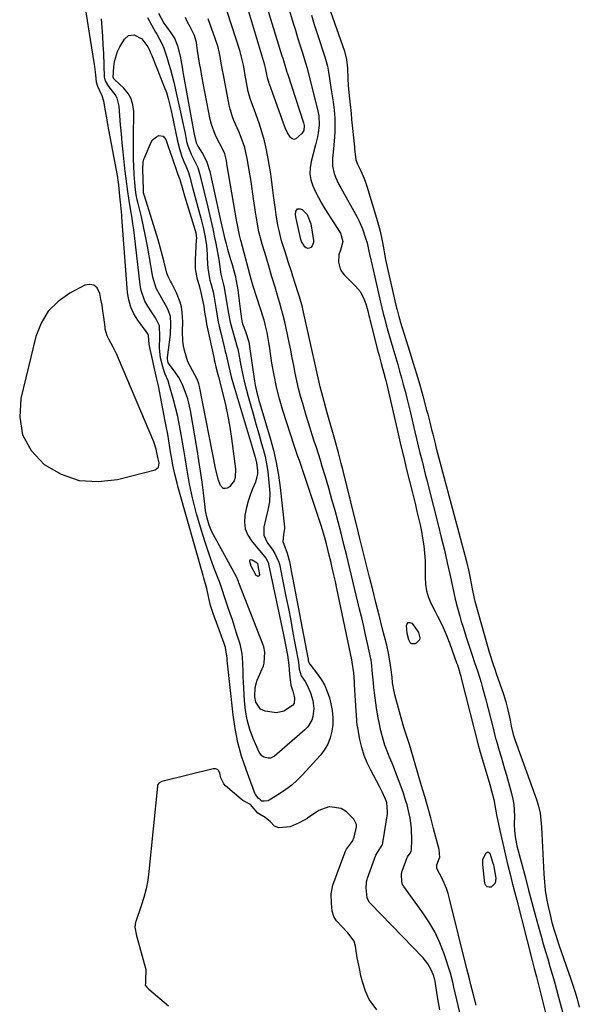
# Model space of a CAD drawing. Units: inches. Extents: x 1910530 to 1915905, y 406121 to 411422.
# Drawn here: x 1915016 to 1915255, y 407667 to 408087 of the extents above; entities that cross this region are included whole.
import ezdxf

# ---------------------------------------------------------------- set-up
doc = ezdxf.new("R2010")
doc.units = ezdxf.units.IN
doc.header["$MEASUREMENT"] = 0
doc.layers.add('1', color=7, linetype='Continuous')
doc.layers.add('7', color=7, linetype='Continuous')

msp = doc.modelspace()

# ---------------------------------------------------------------- linework, layer by layer
at = {"layer": '1', "color": 18}
for points in [[(1915098.22, 408042.54, 1642), (1915097.69, 408044.76, 1642), (1915094.16, 408063.29, 1642), (1915093.67, 408066, 1642), (1915093.19, 408068.71, 1642), (1915092.75, 408071.43, 1642), (1915092.34, 408074.15, 1642), (1915091.84, 408077.53, 1642), (1915091.04, 408080.53, 1642), (1915089.2, 408084.28, 1642), (1915087.93, 408086.58, 1642), (1915087.12, 408088.22, 1642)], [(1915205.89, 407656.59, 1644), (1915201.71, 407674.6, 1644), (1915201.19, 407676.86, 1644), (1915200.19, 407680.6, 1644), (1915197.48, 407688.85, 1644), (1915195.66, 407693.6, 1644), (1915193.56, 407698.21, 1644), (1915191.03, 407702.59, 1644), (1915188.22, 407706.83, 1644), (1915180.31, 407717.62, 1644), (1915180.17, 407717.82, 1644), (1915179.8, 407718.44, 1644), (1915179.49, 407719.72, 1644), (1915179.31, 407722.57, 1644), (1915179.54, 407723.82, 1644), (1915179.64, 407724.12, 1644), (1915181.79, 407730.03, 1644), (1915181.86, 407730.2, 1644), (1915182.12, 407730.7, 1644), (1915183.12, 407732.03, 1644), (1915183.47, 407732.74, 1644), (1915183.54, 407733.2, 1644), (1915183.73, 407737.56, 1644), (1915183.64, 407742.21, 1644), (1915183, 407746.82, 1644), (1915182.9, 407747.34, 1644), (1915182.34, 407749.87, 1644), (1915181.7, 407752.39, 1644), (1915180.95, 407754.88, 1644), (1915180.13, 407757.34, 1644), (1915178.31, 407762.41, 1644), (1915177.35, 407765, 1644), (1915176.37, 407767.59, 1644), (1915175.34, 407770.15, 1644), (1915174.29, 407772.71, 1644), (1915173.8, 407773.87, 1644), (1915172.29, 407777.85, 1644), (1915171.65, 407779.89, 1644), (1915170.57, 407784.02, 1644), (1915170.1, 407786.1, 1644), (1915169.31, 407790.3, 1644), (1915168.72, 407793.85, 1644), (1915168.4, 407795.96, 1644), (1915167.83, 407800.19, 1644), (1915167.57, 407802.47, 1644), (1915167.35, 407804.43, 1644), (1915166.99, 407808.37, 1644), (1915166.56, 407813.09, 1644), (1915166.35, 407814.26, 1644), (1915166.27, 407814.65, 1644), (1915164.84, 407821.22, 1644), (1915164.03, 407824.89, 1644), (1915163.2, 407828.56, 1644), (1915162.35, 407832.22, 1644), (1915161.48, 407835.88, 1644), (1915157.15, 407853.85, 1644), (1915155.96, 407858.68, 1644), (1915154.76, 407863.51, 1644), (1915153.53, 407868.32, 1644), (1915152.27, 407873.13, 1644), (1915150.98, 407877.93, 1644), (1915149.65, 407882.73, 1644), (1915148.28, 407887.5, 1644), (1915146.88, 407892.27, 1644), (1915145.53, 407896.77, 1644), (1915144.71, 407899.49, 1644), (1915143.87, 407902.21, 1644), (1915143, 407904.91, 1644), (1915142.12, 407907.61, 1644), (1915141.24, 407910.31, 1644), (1915140.38, 407913.02, 1644), (1915139.54, 407915.73, 1644), (1915138.71, 407918.45, 1644), (1915137.18, 407923.58, 1644), (1915136.28, 407926.79, 1644), (1915135.44, 407930.02, 1644), (1915134.7, 407933.27, 1644), (1915134.03, 407936.54, 1644), (1915133.4, 407939.82, 1644), (1915132.75, 407943.1, 1644), (1915132.09, 407946.37, 1644), (1915131.42, 407949.64, 1644), (1915130.14, 407955.73, 1644), (1915129.54, 407958.42, 1644), (1915128.9, 407961.09, 1644), (1915128.19, 407963.74, 1644), (1915127.43, 407966.39, 1644), (1915126.75, 407968.63, 1644), (1915125.37, 407973.17, 1644), (1915124, 407977.7, 1644), (1915123.1, 407980.74, 1644), (1915121.53, 407986.14, 1644), (1915120.74, 407988.84, 1644), (1915119.93, 407991.53, 1644), (1915119.16, 407994.23, 1644), (1915118.51, 407996.89, 1644), (1915117.72, 408000.91, 1644), (1915117.07, 408005.25, 1644), (1915116.79, 408007.14, 1644), (1915116.23, 408010.94, 1644), (1915115.15, 408018.29, 1644), (1915114.78, 408020.74, 1644), (1915114.39, 408023.18, 1644), (1915113.53, 408028.05, 1644), (1915112.97, 408030.71, 1644), (1915112.41, 408032.86, 1644), (1915110.94, 408037.05, 1644), (1915109.89, 408039.58, 1644), (1915109.22, 408041.16, 1644), (1915107.85, 408044.3, 1644), (1915107.21, 408045.88, 1644), (1915106.19, 408049.13, 1644), (1915105.81, 408050.8, 1644), (1915103.35, 408063.77, 1644), (1915102.98, 408065.74, 1644), (1915102.25, 408069.67, 1644), (1915101.9, 408071.63, 1644), (1915101.03, 408075.53, 1644), (1915099.84, 408079.33, 1644), (1915096.84, 408087.64, 1644)], [(1915168.44, 407730.99, 1642), (1915169.79, 407733.2, 1642), (1915171.26, 407735.52, 1642), (1915171.39, 407736.03, 1642), (1915171.44, 407736.29, 1642), (1915173.33, 407748.58, 1642), (1915173.41, 407749.38, 1642), (1915173.05, 407753.37, 1642), (1915172.51, 407754.88, 1642), (1915171.06, 407758.04, 1642), (1915169.9, 407760.31, 1642), (1915166.22, 407767.19, 1642), (1915164.72, 407770.33, 1642), (1915163.42, 407773.54, 1642), (1915162.41, 407776.85, 1642), (1915161.61, 407780.24, 1642), (1915160.64, 407785.33, 1642), (1915160.48, 407786.22, 1642), (1915160.09, 407790.75, 1642), (1915159.98, 407792.56, 1642), (1915159.3, 407803.63, 1642), (1915159.22, 407805.08, 1642), (1915158.99, 407808.69, 1642), (1915158.34, 407813.25, 1642), (1915158.13, 407814.29, 1642), (1915151.73, 407844.75, 1642), (1915151.11, 407847.65, 1642), (1915150.47, 407850.55, 1642), (1915149.82, 407853.45, 1642), (1915149.15, 407856.34, 1642), (1915148.54, 407858.95, 1642), (1915147.35, 407863.7, 1642), (1915146.46, 407866.84, 1642), (1915145, 407871.52, 1642), (1915136.03, 407898.5, 1642), (1915135.74, 407899.36, 1642), (1915135.15, 407901.06, 1642), (1915133.67, 407905.32, 1642), (1915128.75, 407920.62, 1642), (1915127.29, 407925.59, 1642), (1915125.99, 407930.59, 1642), (1915124.94, 407935.65, 1642), (1915124.06, 407940.76, 1642), (1915122.98, 407948.11, 1642), (1915122.75, 407949.56, 1642), (1915122, 407953.91, 1642), (1915121.36, 407956.78, 1642), (1915120.97, 407958.2, 1642), (1915120.55, 407959.61, 1642), (1915116.03, 407973.67, 1642), (1915115.58, 407975.14, 1642), (1915115.42, 407975.73, 1642), (1915115.34, 407976.02, 1642), (1915110.92, 407992.68, 1642), (1915110.8, 407993.14, 1642), (1915110.16, 407995.43, 1642), (1915109.33, 407999.83, 1642), (1915109.11, 408001.11, 1642), (1915104.86, 408025.88, 1642), (1915104.62, 408027.28, 1642), (1915103.99, 408030.03, 1642), (1915102.69, 408032.73, 1642), (1915100.76, 408036.23, 1642), (1915099.76, 408038.28, 1642), (1915098.22, 408042.54, 1642)], [(1915052.94, 407955.35, 1640), (1915052.8, 407956.1, 1640), (1915052.26, 407960.42, 1640), (1915051.91, 407962.96, 1640), (1915051.53, 407965.49, 1640), (1915051.08, 407968.02, 1640), (1915050.58, 407970.53, 1640), (1915049.42, 407972.91, 1640), (1915048.08, 407974.11, 1640), (1915046.3, 407974.38, 1640), (1915044.24, 407974.04, 1640), (1915037.83, 407970.68, 1640), (1915032.79, 407967.14, 1640), (1915028.55, 407962.97, 1640), (1915025.52, 407957.86, 1640), (1915023.28, 407952.12, 1640), (1915016.84, 407925.8, 1640), (1915016.39, 407917.72, 1640), (1915017.61, 407910.23, 1640), (1915021.35, 407903.63, 1640), (1915026.77, 407897.62, 1640), (1915034.11, 407893.49, 1640), (1915041.75, 407890.81, 1640), (1915049.83, 407890.3, 1640), (1915058.2, 407891.24, 1640), (1915074.2, 407895.38, 1640), (1915075.64, 407896.44, 1640), (1915075.94, 407898.2, 1640), (1915075.27, 407901.33, 1640), (1915074.7, 407904.2, 1640), (1915073.71, 407907.23, 1640), (1915058.58, 407942.86, 1640), (1915057.86, 407944.49, 1640), (1915056.29, 407947.69, 1640), (1915054.45, 407951.04, 1640), (1915053.79, 407952.42, 1640), (1915052.94, 407955.35, 1640)], [(1915168.86, 407664.98, 1640), (1915166.76, 407667.64, 1640), (1915165.58, 407669.47, 1640), (1915163.96, 407672.89, 1640), (1915162.64, 407676.95, 1640), (1915162.04, 407679.45, 1640), (1915161.49, 407681.94, 1640), (1915161.07, 407684.03, 1640), (1915160.48, 407687.17, 1640), (1915159.65, 407692.1, 1640), (1915159.11, 407694.26, 1640), (1915156.42, 407697.8, 1640), (1915151.64, 407702.93, 1640), (1915151.28, 407703.36, 1640), (1915150.41, 407704.79, 1640), (1915149.8, 407707.15, 1640), (1915149.47, 407710.48, 1640), (1915149.3, 407714.5, 1640), (1915149.85, 407717.42, 1640), (1915150.07, 407718.11, 1640), (1915155.1, 407731.96, 1640), (1915155.26, 407732.37, 1640), (1915155.87, 407733.54, 1640), (1915158.42, 407736.96, 1640), (1915159.17, 407738.65, 1640), (1915160.16, 407743.04, 1640), (1915160.13, 407744.02, 1640), (1915158.95, 407746.39, 1640), (1915155.88, 407749.51, 1640), (1915153.56, 407750.93, 1640), (1915148.79, 407751.56, 1640), (1915148.34, 407751.58, 1640), (1915144.06, 407750.02, 1640), (1915139.28, 407746.75, 1640), (1915138.93, 407746.51, 1640), (1915137.83, 407745.85, 1640), (1915135.71, 407744.81, 1640), (1915131.89, 407743.01, 1640), (1915126.92, 407742.61, 1640), (1915125.18, 407743.31, 1640), (1915123.28, 407745.28, 1640), (1915121.11, 407747.02, 1640), (1915117.99, 407748.93, 1640), (1915114.96, 407752.6, 1640), (1915111.58, 407754.33, 1640), (1915110.93, 407754.81, 1640), (1915104.26, 407760.5, 1640), (1915103.45, 407761.35, 1640), (1915102.22, 407764, 1640), (1915101.87, 407765.95, 1640), (1915101.44, 407766.87, 1640), (1915100.83, 407767.54, 1640), (1915099.98, 407767.83, 1640), (1915098.95, 407767.86, 1640), (1915077.06, 407762.38, 1640), (1915076.71, 407762.25, 1640), (1915075.78, 407761.64, 1640), (1915075.36, 407761.04, 1640), (1915075.23, 407760.7, 1640), (1915075.16, 407760.33, 1640), (1915071.52, 407724.07, 1640), (1915071.01, 407720.32, 1640), (1915070.33, 407716.61, 1640), (1915069.39, 407712.95, 1640), (1915068.27, 407709.34, 1640), (1915065.96, 407702.66, 1640), (1915065.88, 407702.41, 1640), (1915065.53, 407700.31, 1640), (1915066.2, 407696.55, 1640), (1915066.32, 407696.12, 1640), (1915070.19, 407682.2, 1640), (1915070.26, 407681.86, 1640), (1915070.2, 407680.83, 1640), (1915070.11, 407678.91, 1640), (1915070.02, 407676.44, 1640), (1915069.98, 407675.55, 1640), (1915070.64, 407674.65, 1640), (1915071.19, 407674.11, 1640), (1915071.47, 407673.85, 1640), (1915079.9, 407666.7, 1640)], [(1915195.63, 407665, 1642), (1915195.14, 407668.19, 1642), (1915194.63, 407671.37, 1642), (1915193.65, 407677.19, 1642), (1915193.56, 407677.73, 1642), (1915193.31, 407678.78, 1642), (1915193.13, 407679.29, 1642), (1915192.11, 407681.81, 1642), (1915190.63, 407684.67, 1642), (1915188.62, 407687.18, 1642), (1915166.05, 407710.33, 1642), (1915165.54, 407710.94, 1642), (1915164.74, 407712.75, 1642), (1915164.3, 407717.1, 1642), (1915164.36, 407719.1, 1642), (1915164.56, 407720.12, 1642), (1915164.7, 407720.62, 1642), (1915164.86, 407721.12, 1642), (1915168.44, 407730.99, 1642)]]:
    msp.add_polyline3d(points, dxfattribs=at)
at = {"layer": '7', "color": 18}
for points in [[(1915117.59, 408106.93, 1648), (1915128.33, 408071.95, 1648), (1915128.63, 408070.94, 1648), (1915130, 408066.43, 1648), (1915130.46, 408064.88, 1648), (1915130.54, 408064.62, 1648), (1915130.63, 408064.36, 1648), (1915137.47, 408043.3, 1648), (1915137.78, 408042.18, 1648), (1915137.62, 408040.1, 1648), (1915136.87, 408038.81, 1648), (1915134.23, 408036.44, 1648), (1915133.46, 408036.27, 1648), (1915132.71, 408036.53, 1648), (1915131.97, 408037.06, 1648), (1915130.71, 408039.01, 1648), (1915129.75, 408041.13, 1648), (1915122.97, 408059.83, 1648), (1915122.85, 408060.16, 1648), (1915122.14, 408062.48, 1648), (1915121.3, 408066.83, 1648), (1915121, 408067.96, 1648), (1915109.86, 408105.08, 1648)], [(1915118.66, 407754.95, 1642), (1915118.34, 407755.13, 1642), (1915117.11, 407756.63, 1642), (1915116.94, 407757, 1642), (1915113.01, 407767.55, 1642), (1915111.12, 407773.26, 1642), (1915109.52, 407779.05, 1642), (1915108.36, 407784.93, 1642), (1915107.49, 407790.89, 1642), (1915104.99, 407814.1, 1642), (1915104.89, 407815.01, 1642), (1915104.56, 407817.72, 1642), (1915104.21, 407819.5, 1642), (1915103.97, 407820.37, 1642), (1915103.68, 407821.24, 1642), (1915100.36, 407830.19, 1642), (1915098.96, 407834.09, 1642), (1915097.86, 407837.39, 1642), (1915097.1, 407840.6, 1642), (1915096.29, 407844.64, 1642), (1915094.99, 407849.17, 1642), (1915094.69, 407850.23, 1642), (1915084.04, 407887.79, 1642), (1915083.54, 407889.66, 1642), (1915082.61, 407893.43, 1642), (1915081.82, 407897.24, 1642), (1915081.46, 407899.14, 1642), (1915080.8, 407902.97, 1642), (1915080.51, 407904.8, 1642), (1915080.04, 407907.63, 1642), (1915079.55, 407910.46, 1642), (1915079.04, 407913.28, 1642), (1915078.51, 407916.1, 1642), (1915075.6, 407931.08, 1642), (1915075.19, 407932.87, 1642), (1915074.93, 407933.95, 1642), (1915071.91, 407947.56, 1642), (1915071.66, 407948.97, 1642), (1915071.39, 407952.64, 1642), (1915071.07, 407953.35, 1642), (1915070.33, 407954.34, 1642), (1915066.81, 407959.15, 1642), (1915065.15, 407961.9, 1642), (1915063.81, 407964.76, 1642), (1915062.96, 407967.81, 1642), (1915062.45, 407970.98, 1642), (1915060.01, 408003.06, 1642), (1915059.93, 408003.99, 1642), (1915059.69, 408006.81, 1642), (1915059.41, 408009.62, 1642), (1915059.31, 408010.56, 1642), (1915058.49, 408018.1, 1642), (1915058.45, 408018.45, 1642), (1915058.21, 408020.2, 1642), (1915058.15, 408020.54, 1642), (1915058.08, 408020.89, 1642), (1915054.01, 408042.66, 1642), (1915053.66, 408044.56, 1642), (1915052.98, 408048.37, 1642), (1915052.27, 408052.5, 1642), (1915051.56, 408054.79, 1642), (1915049.76, 408058.81, 1642), (1915049.23, 408060.72, 1642), (1915048.82, 408063.75, 1642), (1915048.27, 408068.33, 1642), (1915048.05, 408069.85, 1642), (1915043.11, 408101.46, 1642)], [(1915128.31, 408102.22, 1646), (1915133.13, 408085.89, 1646), (1915134.06, 408082.8, 1646), (1915134.99, 408079.71, 1646), (1915135.94, 408076.63, 1646), (1915136.89, 408073.55, 1646), (1915138.33, 408068.97, 1646), (1915139.02, 408066.59, 1646), (1915140.04, 408062.58, 1646), (1915143.18, 408050.19, 1646), (1915143.42, 408049.22, 1646), (1915144.06, 408046.3, 1646), (1915144.21, 408042.37, 1646), (1915143.76, 408039.08, 1646), (1915143.46, 408037.34, 1646), (1915142.65, 408033.9, 1646), (1915140.72, 408026.84, 1646), (1915140.29, 408024.19, 1646), (1915140.22, 408021.56, 1646), (1915140.68, 408018.98, 1646), (1915141.49, 408016.43, 1646), (1915142.66, 408013.92, 1646), (1915143.91, 408011.46, 1646), (1915145.26, 408009.05, 1646), (1915146.69, 408006.69, 1646), (1915153.33, 407996.24, 1646), (1915154.28, 407992.77, 1646), (1915153.27, 407988.98, 1646), (1915152.58, 407987.02, 1646), (1915152.45, 407983.92, 1646), (1915153.12, 407981.01, 1646), (1915153.87, 407979.74, 1646), (1915154.82, 407978.56, 1646), (1915159.76, 407973.7, 1646), (1915161.83, 407971.17, 1646), (1915163.29, 407968.24, 1646), (1915164.06, 407966.07, 1646), (1915164.92, 407963.1, 1646), (1915165.41, 407961.08, 1646), (1915165.66, 407960.08, 1646), (1915165.91, 407959.08, 1646), (1915169.02, 407946.89, 1646), (1915169.74, 407944.12, 1646), (1915170.7, 407940.67, 1646), (1915171.83, 407936.51, 1646), (1915172.37, 407934.43, 1646), (1915172.63, 407933.38, 1646), (1915172.88, 407932.33, 1646), (1915177.92, 407910.65, 1646), (1915179.1, 407905.6, 1646), (1915180.3, 407900.56, 1646), (1915181.52, 407895.53, 1646), (1915182.76, 407890.5, 1646), (1915183.85, 407886.11, 1646), (1915184.55, 407883.27, 1646), (1915185.25, 407880.44, 1646), (1915185.95, 407877.6, 1646), (1915186.64, 407874.77, 1646), (1915187.29, 407871.92, 1646), (1915187.88, 407869.07, 1646), (1915188.36, 407866.19, 1646), (1915188.84, 407862.88, 1646), (1915189.17, 407859.77, 1646), (1915189.41, 407856.65, 1646), (1915189.51, 407853.53, 1646), (1915189.49, 407849.44, 1646), (1915189.65, 407846.53, 1646), (1915190.08, 407843.67, 1646), (1915190.93, 407840.91, 1646), (1915192.05, 407838.22, 1646), (1915193.76, 407834.86, 1646), (1915194.73, 407832.92, 1646), (1915196.64, 407829.04, 1646), (1915198.43, 407825.1, 1646), (1915200, 407821.07, 1646), (1915202.88, 407813.01, 1646), (1915203.17, 407812.2, 1646), (1915203.95, 407809.76, 1646), (1915204.43, 407808.12, 1646), (1915204.65, 407807.3, 1646), (1915204.87, 407806.47, 1646), (1915212.24, 407777.44, 1646), (1915212.5, 407776.47, 1646), (1915212.6, 407776.08, 1646), (1915212.66, 407775.88, 1646), (1915216.99, 407761.11, 1646), (1915217.74, 407758.46, 1646), (1915218.68, 407754.73, 1646), (1915219.46, 407750.65, 1646), (1915219.76, 407749.02, 1646), (1915219.92, 407748.21, 1646), (1915221.32, 407741.48, 1646), (1915222.12, 407737.75, 1646), (1915222.95, 407734.03, 1646), (1915223.83, 407730.32, 1646), (1915224.75, 407726.61, 1646), (1915225.69, 407722.92, 1646), (1915226.64, 407719.22, 1646), (1915227.58, 407715.52, 1646), (1915228.53, 407711.82, 1646), (1915235.13, 407686.07, 1646), (1915235.43, 407684.91, 1646), (1915236.03, 407682.58, 1646), (1915236.93, 407679.09, 1646), (1915237.53, 407676.76, 1646), (1915244.39, 407649.55, 1646)], [(1915211.19, 407666.96, 1646), (1915210.04, 407671.46, 1646), (1915208.96, 407675.71, 1646), (1915208.33, 407678.22, 1646), (1915207.4, 407681.97, 1646), (1915199.89, 407712.35, 1646), (1915199.26, 407714.58, 1646), (1915198.53, 407716.76, 1646), (1915196.67, 407720.98, 1646), (1915194.48, 407725.25, 1646), (1915194.35, 407726.82, 1646), (1915195.62, 407729.81, 1646), (1915195.7, 407730, 1646), (1915195.41, 407733.32, 1646), (1915195.06, 407734.95, 1646), (1915193.05, 407742.41, 1646), (1915191.81, 407746.94, 1646), (1915190.55, 407751.47, 1646), (1915189.26, 407755.99, 1646), (1915187.94, 407760.5, 1646), (1915183.14, 407776.78, 1646), (1915182.58, 407778.61, 1646), (1915181.59, 407781.57, 1646), (1915180.49, 407784.97, 1646), (1915180.1, 407786.35, 1646), (1915176.5, 407799.39, 1646), (1915176.14, 407800.84, 1646), (1915175.54, 407804.51, 1646), (1915175.32, 407806.86, 1646), (1915174.98, 407809.95, 1646), (1915174.54, 407813.02, 1646), (1915173.81, 407817.07, 1646), (1915173.03, 407820.48, 1646), (1915171.15, 407827.91, 1646), (1915169.78, 407833.32, 1646), (1915168.41, 407838.74, 1646), (1915167.04, 407844.15, 1646), (1915165.67, 407849.57, 1646), (1915162.67, 407861.42, 1646), (1915162.23, 407863.16, 1646), (1915161.36, 407866.65, 1646), (1915160.94, 407868.39, 1646), (1915154.43, 407894.91, 1646), (1915153.66, 407897.99, 1646), (1915152.46, 407902.61, 1646), (1915151.62, 407905.68, 1646), (1915151.19, 407907.21, 1646), (1915147.68, 407919.57, 1646), (1915147.22, 407921.22, 1646), (1915146.31, 407924.51, 1646), (1915145.32, 407928.2, 1646), (1915144.7, 407930.74, 1646), (1915144.12, 407933.28, 1646), (1915143.55, 407935.83, 1646), (1915143.27, 407937.1, 1646), (1915137.23, 407963.8, 1646), (1915137.02, 407964.69, 1646), (1915135.82, 407969.06, 1646), (1915135.28, 407970.79, 1646), (1915132.99, 407977.92, 1646), (1915132.34, 407979.94, 1646), (1915131.02, 407983.98, 1646), (1915130.36, 407986, 1646), (1915129.48, 407988.69, 1646), (1915128.18, 407993.03, 1646), (1915127.08, 407997.43, 1646), (1915126.61, 407999.65, 1646), (1915125.82, 408004.11, 1646), (1915125.5, 408006.36, 1646), (1915124.73, 408012.36, 1646), (1915124.31, 408015.79, 1646), (1915123.74, 408020.36, 1646), (1915123.56, 408021.5, 1646), (1915122.48, 408027.99, 1646), (1915121.73, 408031.86, 1646), (1915120.85, 408035.7, 1646), (1915119.76, 408039.49, 1646), (1915118.54, 408043.24, 1646), (1915116.59, 408048.7, 1646), (1915115.5, 408051.66, 1646), (1915114.77, 408053.64, 1646), (1915113.97, 408056.69, 1646), (1915112.52, 408064.33, 1646), (1915112.29, 408065.51, 1646), (1915111.84, 408067.87, 1646), (1915111.36, 408070.23, 1646), (1915110.42, 408073.71, 1646), (1915103.22, 408096.2, 1646)], [(1915147.3, 408095.79, 1642), (1915154.95, 408073.86, 1642), (1915155.91, 408070.29, 1642), (1915156.35, 408066.63, 1642), (1915156.5, 408062.17, 1642), (1915156.54, 408059.21, 1642), (1915156.99, 408054.87, 1642), (1915157.26, 408052.34, 1642), (1915157.53, 408049.8, 1642), (1915157.79, 408047.26, 1642), (1915158.06, 408044.73, 1642), (1915159.26, 408033.03, 1642), (1915159.34, 408032.2, 1642), (1915159.79, 408027.57, 1642), (1915160.57, 408025.62, 1642), (1915161.95, 408022.89, 1642), (1915163.42, 408019.63, 1642), (1915164.04, 408017.95, 1642), (1915164.6, 408016.25, 1642), (1915169.09, 408001.24, 1642), (1915170.2, 407997.11, 1642), (1915171.07, 407992.93, 1642), (1915171.61, 407989.98, 1642), (1915172.06, 407987.47, 1642), (1915172.51, 407984.97, 1642), (1915173.02, 407982.47, 1642), (1915173.31, 407981.23, 1642), (1915177.27, 407964.31, 1642), (1915177.44, 407963.6, 1642), (1915178.2, 407960.74, 1642), (1915178.62, 407959.33, 1642), (1915178.84, 407958.62, 1642), (1915182.94, 407945.54, 1642), (1915184.38, 407940.87, 1642), (1915185.78, 407936.2, 1642), (1915187.12, 407931.51, 1642), (1915188.43, 407926.81, 1642), (1915190.08, 407920.78, 1642), (1915190.53, 407919.08, 1642), (1915191.41, 407915.67, 1642), (1915192.17, 407912.54, 1642), (1915192.66, 407910.54, 1642), (1915193.67, 407906.55, 1642), (1915194.19, 407904.56, 1642), (1915207.02, 407856.19, 1642), (1915207.46, 407854.44, 1642), (1915207.88, 407852.69, 1642), (1915208.61, 407849.15, 1642), (1915209.46, 407844.55, 1642), (1915210.34, 407840.37, 1642), (1915210.61, 407839.34, 1642), (1915216.03, 407820.08, 1642), (1915216.89, 407817.13, 1642), (1915218.32, 407812.75, 1642), (1915219.3, 407809.85, 1642), (1915219.8, 407808.39, 1642), (1915222.81, 407799.66, 1642), (1915223.87, 407796.35, 1642), (1915224.77, 407793, 1642), (1915225.76, 407788.49, 1642), (1915226.17, 407786.02, 1642), (1915227.01, 407782.5, 1642), (1915227.56, 407780.77, 1642), (1915227.86, 407779.91, 1642), (1915236.98, 407754.71, 1642), (1915237.86, 407751.83, 1642), (1915238.45, 407748.87, 1642), (1915238.81, 407745.86, 1642), (1915239.04, 407742.84, 1642), (1915240.04, 407723.01, 1642), (1915240.3, 407719.5, 1642), (1915240.69, 407716, 1642), (1915241.25, 407712.53, 1642), (1915241.94, 407709.07, 1642), (1915242.74, 407705.49, 1642), (1915243.55, 407702.2, 1642), (1915244.47, 407698.93, 1642), (1915245.01, 407697.21, 1642), (1915246.51, 407692.69, 1642), (1915251.61, 407678.09, 1642), (1915252.19, 407676.41, 1642), (1915253.28, 407673.03, 1642), (1915254.3, 407669.63, 1642), (1915255.23, 407666.2, 1642)], [(1915075.67, 408090.12, 1642), (1915077.87, 408085.78, 1642), (1915079.01, 408084.26, 1642), (1915080.96, 408081.74, 1642), (1915082.63, 408079.08, 1642), (1915083.23, 408077.64, 1642), (1915083.71, 408076.14, 1642), (1915084.82, 408071.76, 1642), (1915085.74, 408067.02, 1642), (1915086.06, 408065.11, 1642), (1915086.23, 408064.16, 1642), (1915090.75, 408039.23, 1642), (1915090.89, 408038.48, 1642), (1915091.65, 408034.77, 1642), (1915092.25, 408033.61, 1642), (1915092.39, 408033.38, 1642), (1915094.38, 408030.24, 1642), (1915095.41, 408028.41, 1642), (1915096.3, 408026.52, 1642), (1915097.56, 408022.52, 1642), (1915102.56, 407999.83, 1642), (1915102.7, 407999.21, 1642), (1915103.08, 407997.36, 1642), (1915103.49, 407995.51, 1642), (1915103.65, 407994.9, 1642), (1915104.54, 407991.69, 1642), (1915105.15, 407989.48, 1642), (1915106.42, 407985.07, 1642), (1915107.06, 407982.86, 1642), (1915108.41, 407978.22, 1642), (1915109.26, 407973.68, 1642), (1915109.46, 407972.1, 1642), (1915110.04, 407967.46, 1642), (1915110.64, 407962.83, 1642), (1915111.2, 407958.66, 1642), (1915111.43, 407957.53, 1642), (1915112.77, 407954.31, 1642), (1915114.17, 407949.96, 1642), (1915116.6, 407933.2, 1642), (1915116.89, 407931.46, 1642), (1915117.49, 407928.83, 1642), (1915118.16, 407926.22, 1642), (1915118.52, 407924.92, 1642), (1915118.9, 407923.63, 1642), (1915123.28, 407908.84, 1642), (1915124.67, 407903.64, 1642), (1915125.87, 407898.4, 1642), (1915126.79, 407893.11, 1642), (1915127.51, 407887.78, 1642), (1915129.34, 407870.89, 1642), (1915129.38, 407870.26, 1642), (1915129.04, 407867.71, 1642), (1915128.65, 407864.8, 1642), (1915129.68, 407862.06, 1642), (1915130.51, 407859.74, 1642), (1915131.5, 407856.18, 1642), (1915131.79, 407854.72, 1642), (1915132.55, 407850.71, 1642), (1915132.81, 407849.37, 1642), (1915139.42, 407815.14, 1642), (1915139.47, 407814.87, 1642), (1915139.57, 407814.06, 1642), (1915139.75, 407813.11, 1642), (1915140.03, 407812.54, 1642), (1915140.15, 407812.37, 1642), (1915143.49, 407808.17, 1642), (1915145.13, 407805.82, 1642), (1915146.56, 407803.36, 1642), (1915147.66, 407800.75, 1642), (1915148.55, 407798.03, 1642), (1915149.2, 407795.52, 1642), (1915149.76, 407792.61, 1642), (1915150.06, 407789.69, 1642), (1915149.98, 407786.76, 1642), (1915149.65, 407783.82, 1642), (1915148.88, 407780.98, 1642), (1915147.83, 407778.29, 1642), (1915146.34, 407775.81, 1642), (1915144.56, 407773.48, 1642), (1915137.06, 407765.23, 1642), (1915134.83, 407762.97, 1642), (1915132.48, 407760.85, 1642), (1915129.96, 407758.93, 1642), (1915127.33, 407757.15, 1642), (1915122.86, 407754.4, 1642), (1915122.37, 407754.16, 1642), (1915120.76, 407753.93, 1642), (1915119.77, 407754.04, 1642), (1915119.7, 407754.05, 1642), (1915119.64, 407754.08, 1642), (1915118.89, 407754.84, 1642), (1915118.66, 407754.95, 1642)], [(1915140.89, 408089.2, 1644), (1915142.11, 408085.29, 1644), (1915143.36, 408081.4, 1644), (1915146.65, 408071.45, 1644), (1915147.71, 408067.52, 1644), (1915148.21, 408064.86, 1644), (1915148.64, 408062.17, 1644), (1915149.36, 408057.36, 1644), (1915149.62, 408055.64, 1644), (1915150.15, 408052.21, 1644), (1915150.66, 408048.78, 1644), (1915150.9, 408045.33, 1644), (1915150.91, 408043.6, 1644), (1915150.82, 408039.62, 1644), (1915150.72, 408037.14, 1644), (1915150.34, 408032.18, 1644), (1915149.85, 408028.1, 1644), (1915149.83, 408024.82, 1644), (1915150.61, 408021.65, 1644), (1915151.23, 408020.1, 1644), (1915152.64, 408017.07, 1644), (1915153.42, 408015.59, 1644), (1915160.41, 408003.07, 1644), (1915161.26, 408001.43, 1644), (1915162.73, 407998.06, 1644), (1915164.04, 407994.18, 1644), (1915164.64, 407992.09, 1644), (1915165.29, 407989.26, 1644), (1915165.45, 407988.55, 1644), (1915167.2, 407980.63, 1644), (1915167.9, 407977.52, 1644), (1915168.6, 407974.41, 1644), (1915169.32, 407971.3, 1644), (1915170.35, 407966.9, 1644), (1915170.95, 407964.45, 1644), (1915171.55, 407961.99, 1644), (1915172.18, 407959.54, 1644), (1915172.83, 407957.1, 1644), (1915173.49, 407954.66, 1644), (1915174.17, 407952.22, 1644), (1915174.87, 407949.79, 1644), (1915175.59, 407947.36, 1644), (1915176.87, 407943.09, 1644), (1915177.71, 407940.25, 1644), (1915178.53, 407937.4, 1644), (1915179.33, 407934.54, 1644), (1915180.11, 407931.68, 1644), (1915180.86, 407928.81, 1644), (1915181.6, 407925.94, 1644), (1915182.31, 407923.06, 1644), (1915183.01, 407920.18, 1644), (1915185.04, 407911.57, 1644), (1915185.75, 407908.56, 1644), (1915186.48, 407905.55, 1644), (1915187.22, 407902.55, 1644), (1915187.96, 407899.54, 1644), (1915188.72, 407896.54, 1644), (1915189.48, 407893.54, 1644), (1915190.24, 407890.54, 1644), (1915191, 407887.54, 1644), (1915194.98, 407871.92, 1644), (1915196.33, 407866.51, 1644), (1915197.64, 407861.08, 1644), (1915198.89, 407855.65, 1644), (1915200.1, 407850.21, 1644), (1915202.29, 407840.1, 1644), (1915202.37, 407839.7, 1644), (1915202.63, 407838.51, 1644), (1915203.03, 407836.94, 1644), (1915204.17, 407832.96, 1644), (1915204.87, 407830.59, 1644), (1915205.59, 407828.22, 1644), (1915207.11, 407823.51, 1644), (1915209.68, 407815.82, 1644), (1915210.42, 407813.58, 1644), (1915211.88, 407809.1, 1644), (1915213.29, 407804.6, 1644), (1915213.96, 407802.33, 1644), (1915215.2, 407797.78, 1644), (1915218.6, 407784.55, 1644), (1915218.75, 407783.91, 1644), (1915219.21, 407782.02, 1644), (1915219.52, 407780.75, 1644), (1915219.69, 407780.13, 1644), (1915221.07, 407775.56, 1644), (1915221.84, 407772.96, 1644), (1915222.61, 407770.36, 1644), (1915223.36, 407767.76, 1644), (1915224.09, 407765.15, 1644), (1915226.28, 407757.26, 1644), (1915226.83, 407754.89, 1644), (1915227.24, 407752.51, 1644), (1915227.52, 407747.67, 1644), (1915227.49, 407744.11, 1644), (1915227.59, 407741.47, 1644), (1915227.85, 407738.83, 1644), (1915228.61, 407734.94, 1644), (1915232.22, 407721.24, 1644), (1915233.61, 407716.01, 1644), (1915235.01, 407710.79, 1644), (1915236.44, 407705.57, 1644), (1915237.87, 407700.36, 1644), (1915238.96, 407696.44, 1644), (1915239.87, 407693.19, 1644), (1915240.8, 407689.94, 1644), (1915241.74, 407686.7, 1644), (1915242.7, 407683.45, 1644), (1915243.65, 407680.21, 1644), (1915244.59, 407676.97, 1644), (1915245.5, 407673.71, 1644), (1915246.4, 407670.46, 1644), (1915248.11, 407664.19, 1644)], [(1915088.11, 408033.5, 1644), (1915089.61, 408030, 1644), (1915090.49, 408028.31, 1644), (1915092.39, 408024.32, 1644), (1915093.33, 408021.3, 1644), (1915096.69, 408007.3, 1644), (1915097.56, 408003.62, 1644), (1915098.4, 407999.93, 1644), (1915098.81, 407998.08, 1644), (1915099.57, 407994.37, 1644), (1915099.93, 407992.52, 1644), (1915101.36, 407984.98, 1644), (1915101.71, 407982.9, 1644), (1915102.27, 407978.72, 1644), (1915103.41, 407974.27, 1644), (1915103.5, 407973.77, 1644), (1915105.52, 407961.94, 1644), (1915106.25, 407958.34, 1644), (1915107.2, 407954.79, 1644), (1915108.25, 407951.26, 1644), (1915109.27, 407947.64, 1644), (1915109.42, 407946.9, 1644), (1915110.82, 407939.75, 1644), (1915111.51, 407936.43, 1644), (1915112.25, 407933.13, 1644), (1915113.07, 407929.84, 1644), (1915113.95, 407926.57, 1644), (1915114.79, 407923.56, 1644), (1915115.99, 407919.27, 1644), (1915117.2, 407914.99, 1644), (1915118.42, 407910.71, 1644), (1915119.64, 407906.42, 1644), (1915120.3, 407904.09, 1644), (1915121.1, 407900.96, 1644), (1915121.77, 407897.81, 1644), (1915122.25, 407894.62, 1644), (1915122.61, 407891.41, 1644), (1915123.11, 407885.3, 1644), (1915123.06, 407881.67, 1644), (1915122.33, 407878.11, 1644), (1915121.83, 407876.34, 1644), (1915120.95, 407872.76, 1644), (1915120.58, 407870.94, 1644), (1915120.64, 407867.46, 1644), (1915122.07, 407864.28, 1644), (1915124.36, 407861.09, 1644), (1915125.29, 407859.69, 1644), (1915127.04, 407855.88, 1644), (1915127.24, 407855.06, 1644), (1915129, 407846.44, 1644), (1915130.04, 407841.29, 1644), (1915131.05, 407836.15, 1644), (1915132.05, 407831, 1644), (1915133.02, 407825.84, 1644), (1915135.1, 407814.72, 1644), (1915135.33, 407813.26, 1644), (1915135.66, 407810.33, 1644), (1915136.58, 407807.5, 1644), (1915138.18, 407804.98, 1644), (1915139.08, 407803.44, 1644), (1915140.51, 407800.2, 1644), (1915141.44, 407796.97, 1644), (1915141.9, 407793.57, 1644), (1915141.56, 407790.15, 1644), (1915141.02, 407788.53, 1644), (1915139.32, 407785.67, 1644), (1915138.14, 407784.44, 1644), (1915125.17, 407773.23, 1644), (1915123.42, 407772.34, 1644), (1915122.46, 407772.27, 1644), (1915120.52, 407772.8, 1644), (1915119.71, 407773.34, 1644), (1915118.54, 407774.96, 1644), (1915116.09, 407780.71, 1644), (1915114.66, 407784.63, 1644), (1915113.51, 407788.62, 1644), (1915112.78, 407792.71, 1644), (1915112.33, 407796.86, 1644), (1915111.87, 407804.88, 1644), (1915111.77, 407806.92, 1644), (1915111.7, 407808.95, 1644), (1915111.65, 407813.02, 1644), (1915111.35, 407817.05, 1644), (1915110.96, 407819.03, 1644), (1915110.44, 407820.98, 1644), (1915108.98, 407825.66, 1644), (1915108.08, 407828.47, 1644), (1915107.17, 407831.28, 1644), (1915106.24, 407834.08, 1644), (1915105.28, 407836.88, 1644), (1915104.11, 407840.27, 1644), (1915102.67, 407844.67, 1644), (1915101.95, 407846.87, 1644), (1915101.56, 407847.96, 1644), (1915101.15, 407849.04, 1644), (1915099.31, 407853.72, 1644), (1915098.02, 407857.15, 1644), (1915096.78, 407860.61, 1644), (1915095.64, 407864.09, 1644), (1915094.56, 407867.6, 1644), (1915091.91, 407876.62, 1644), (1915090.99, 407879.96, 1644), (1915090.14, 407883.32, 1644), (1915089.41, 407886.71, 1644), (1915088.76, 407890.11, 1644), (1915088.16, 407893.53, 1644), (1915087.57, 407896.95, 1644), (1915086.99, 407900.37, 1644), (1915086.41, 407903.79, 1644), (1915085.32, 407910.34, 1644), (1915084.61, 407914.21, 1644), (1915083.82, 407918.06, 1644), (1915082.9, 407921.88, 1644), (1915081.91, 407925.69, 1644), (1915080.37, 407931.21, 1644), (1915079.72, 407933.24, 1644), (1915078.49, 407936.19, 1644), (1915077.77, 407938.19, 1644), (1915077.48, 407939.21, 1644), (1915076.54, 407943.15, 1644), (1915076.1, 407947.21, 1644), (1915076.22, 407952.17, 1644), (1915076.04, 407956.68, 1644), (1915074.33, 407960.14, 1644), (1915073.2, 407961.83, 1644), (1915072.65, 407962.69, 1644), (1915071.05, 407965.15, 1644), (1915069.87, 407967.3, 1644), (1915068.23, 407971.86, 1644), (1915067.78, 407974.27, 1644), (1915065.37, 407995.2, 1644), (1915065.06, 407997.7, 1644), (1915064.73, 408000.21, 1644), (1915064.35, 408002.71, 1644), (1915063.68, 408006.66, 1644), (1915063.1, 408010.18, 1644), (1915062.38, 408015.07, 1644), (1915062.08, 408017.25, 1644), (1915061.69, 408020.53, 1644), (1915061.45, 408022.72, 1644), (1915061.33, 408023.81, 1644), (1915060.57, 408030.9, 1644), (1915060.18, 408034.76, 1644), (1915059.81, 408038.62, 1644), (1915059.47, 408042.48, 1644), (1915059.16, 408046.35, 1644), (1915058.85, 408050.39, 1644), (1915058.01, 408053.85, 1644), (1915057.17, 408055.4, 1644), (1915054.41, 408058.79, 1644), (1915052.97, 408061.19, 1644), (1915052.71, 408062.26, 1644), (1915052.65, 408062.82, 1644), (1915052.24, 408072.88, 1644), (1915052.06, 408076.58, 1644), (1915051.85, 408080.27, 1644), (1915051.57, 408083.96, 1644), (1915051.25, 408087.65, 1644)], [(1915071, 408088.24, 1644), (1915074.41, 408082.04, 1644), (1915074.88, 408081.19, 1644), (1915077.2, 408076.9, 1644), (1915077.93, 408075.1, 1644), (1915079.24, 408071.26, 1644), (1915080.09, 408068.39, 1644), (1915080.75, 408066.01, 1644), (1915081.46, 408063.38, 1644), (1915082.14, 408060.73, 1644), (1915082.77, 408058.07, 1644), (1915083.38, 408055.41, 1644), (1915084.75, 408049.18, 1644), (1915085.31, 408046.56, 1644), (1915085.87, 408043.95, 1644), (1915086.41, 408041.33, 1644), (1915086.95, 408038.71, 1644), (1915087.63, 408035.33, 1644), (1915088.11, 408033.5, 1644)], [(1915084.53, 408032.21, 1646), (1915085.62, 408029, 1646), (1915086.49, 408026.78, 1646), (1915087.27, 408024.91, 1646), (1915088.44, 408022.09, 1646), (1915089.04, 408020.15, 1646), (1915090.35, 408015.22, 1646), (1915091.18, 408012.08, 1646), (1915092.02, 408008.93, 1646), (1915092.85, 408005.79, 1646), (1915093.67, 408002.64, 1646), (1915094.84, 407998.09, 1646), (1915095.56, 407994.54, 1646), (1915096.08, 407990.96, 1646), (1915096.39, 407987.36, 1646), (1915096.46, 407985.55, 1646), (1915096.62, 407981.14, 1646), (1915097.61, 407976.27, 1646), (1915098.26, 407973.85, 1646), (1915098.9, 407971.29, 1646), (1915099.41, 407968.76, 1646), (1915100.07, 407964.58, 1646), (1915100.52, 407961.86, 1646), (1915101.02, 407959.15, 1646), (1915101.59, 407956.45, 1646), (1915102.21, 407953.76, 1646), (1915103.67, 407947.78, 1646), (1915104.14, 407945.85, 1646), (1915104.37, 407944.89, 1646), (1915104.49, 407944.4, 1646), (1915105.5, 407939.95, 1646), (1915106.09, 407937.48, 1646), (1915106.71, 407935.02, 1646), (1915107.38, 407932.58, 1646), (1915108.08, 407930.15, 1646), (1915115.32, 407906, 1646), (1915115.75, 407904.55, 1646), (1915117, 407900.16, 1646), (1915117.49, 407898.26, 1646), (1915117.9, 407895.07, 1646), (1915117.88, 407893.55, 1646), (1915117.04, 407890.05, 1646), (1915115.81, 407887.17, 1646), (1915114.8, 407884.58, 1646), (1915113.91, 407881.95, 1646), (1915113.2, 407879.26, 1646), (1915112.48, 407875.92, 1646), (1915112.34, 407872.97, 1646), (1915112.69, 407870.15, 1646), (1915113.76, 407867.52, 1646), (1915115.33, 407865.02, 1646), (1915120.88, 407858.36, 1646), (1915121.45, 407857.62, 1646), (1915122.51, 407855.56, 1646), (1915122.63, 407855.11, 1646), (1915129.02, 407824.96, 1646), (1915129.88, 407820.64, 1646), (1915130.63, 407816.3, 1646), (1915131.27, 407811.95, 1646), (1915131.55, 407808.21, 1646), (1915132.12, 407803.49, 1646), (1915132.92, 407800.93, 1646), (1915133.73, 407798.01, 1646), (1915133.48, 407795.72, 1646), (1915132.85, 407794.79, 1646), (1915129.14, 407792.41, 1646), (1915126.05, 407791.74, 1646), (1915121.22, 407792.39, 1646), (1915119.12, 407793.29, 1646), (1915117.17, 407796.18, 1646), (1915116.69, 407798.54, 1646), (1915116.9, 407802.45, 1646), (1915117.41, 407804.59, 1646), (1915117.8, 407805.62, 1646), (1915120.39, 407811.68, 1646), (1915120.78, 407812.8, 1646), (1915121.08, 407817.49, 1646), (1915120.57, 407819.81, 1646), (1915120.19, 407820.95, 1646), (1915109.96, 407847.09, 1646), (1915109.73, 407847.67, 1646), (1915108.74, 407849.93, 1646), (1915108.18, 407851.03, 1646), (1915107.89, 407851.58, 1646), (1915099.17, 407867.54, 1646), (1915098.46, 407868.93, 1646), (1915097.27, 407871.78, 1646), (1915096.38, 407874.76, 1646), (1915095.75, 407877.8, 1646), (1915095.53, 407879.33, 1646), (1915094.8, 407885.5, 1646), (1915094.21, 407890.12, 1646), (1915093.58, 407894.74, 1646), (1915092.87, 407899.34, 1646), (1915092.11, 407903.94, 1646), (1915089.22, 407920.69, 1646), (1915088.11, 407925.54, 1646), (1915087.35, 407927.91, 1646), (1915085.89, 407931.74, 1646), (1915084.38, 407934.74, 1646), (1915082.39, 407937.45, 1646), (1915079.78, 407940.99, 1646), (1915079.46, 407942.69, 1646), (1915079.48, 407943.24, 1646), (1915080.72, 407953.08, 1646), (1915080.96, 407957.69, 1646), (1915080.69, 407960.74, 1646), (1915079.79, 407963.6, 1646), (1915078.69, 407965.63, 1646), (1915076.18, 407969.9, 1646), (1915074.64, 407972.81, 1646), (1915073.21, 407977.48, 1646), (1915071.7, 407986.56, 1646), (1915070.95, 407990.75, 1646), (1915070.15, 407994.94, 1646), (1915069.26, 407999.1, 1646), (1915068.31, 408003.26, 1646), (1915066.82, 408009.49, 1646), (1915066.58, 408010.52, 1646), (1915066.17, 408012.59, 1646), (1915065.84, 408014.68, 1646), (1915065.49, 408017.83, 1646), (1915065.23, 408021.26, 1646), (1915065.05, 408024.96, 1646), (1915064.98, 408027.74, 1646), (1915064.94, 408030.05, 1646), (1915064.92, 408034.68, 1646), (1915064.94, 408037, 1646), (1915065.07, 408048.21, 1646), (1915064.74, 408050.98, 1646), (1915063.99, 408053.58, 1646), (1915062.62, 408055.9, 1646), (1915060.84, 408058.05, 1646), (1915056.8, 408061.79, 1646), (1915056.56, 408062.05, 1646), (1915056.22, 408062.84, 1646), (1915056.5, 408067.22, 1646), (1915056.82, 408069.45, 1646), (1915058.15, 408073.69, 1646), (1915059.16, 408075.7, 1646), (1915061.17, 408079.05, 1646), (1915062.89, 408080.58, 1646), (1915065.19, 408080.85, 1646), (1915068.5, 408079.11, 1646), (1915071.04, 408075.72, 1646), (1915071.73, 408074.37, 1646), (1915072.37, 408072.88, 1646), (1915072.74, 408071.99, 1646), (1915078.09, 408058.73, 1646), (1915079.02, 408056.22, 1646), (1915079.79, 408053.66, 1646), (1915080.66, 408050.23, 1646), (1915081.32, 408047.2, 1646), (1915083.71, 408035.5, 1646), (1915084.53, 408032.21, 1646)], [(1915083.9, 408021.34, 1648), (1915084.45, 408019.85, 1648), (1915084.69, 408019.09, 1648), (1915086, 408014.69, 1648), (1915086.79, 408012.12, 1648), (1915091.32, 407997.4, 1648), (1915091.56, 407996.44, 1648), (1915091.79, 407993.96, 1648), (1915091.77, 407993.47, 1648), (1915091.24, 407985.05, 1648), (1915091.32, 407981.1, 1648), (1915092.06, 407977.21, 1648), (1915093.1, 407973.35, 1648), (1915093.67, 407970.96, 1648), (1915094.41, 407967.64, 1648), (1915094.92, 407965.1, 1648), (1915095.31, 407962.52, 1648), (1915095.92, 407958.67, 1648), (1915096.18, 407957.4, 1648), (1915099.34, 407942.69, 1648), (1915099.43, 407942.26, 1648), (1915099.67, 407941.18, 1648), (1915100.13, 407939.24, 1648), (1915100.94, 407936, 1648), (1915101.22, 407934.93, 1648), (1915103.11, 407927.7, 1648), (1915104.25, 407923, 1648), (1915105.27, 407918.27, 1648), (1915106.11, 407913.5, 1648), (1915106.83, 407908.72, 1648), (1915108.52, 407895.76, 1648), (1915108.31, 407892.03, 1648), (1915107.87, 407890.59, 1648), (1915105.92, 407888.04, 1648), (1915104.97, 407887.46, 1648), (1915104.06, 407887.31, 1648), (1915103.25, 407887.42, 1648), (1915102.05, 407888.64, 1648), (1915101.24, 407890.84, 1648), (1915100.05, 407895.32, 1648), (1915093.09, 407930.9, 1648), (1915092.83, 407931.95, 1648), (1915092.14, 407934, 1648), (1915090.16, 407937.63, 1648), (1915088.1, 407941.45, 1648), (1915086.77, 407946.28, 1648), (1915086.33, 407948.27, 1648), (1915086.01, 407950.26, 1648), (1915085.91, 407954.31, 1648), (1915085.98, 407958.4, 1648), (1915085.76, 407962.47, 1648), (1915085.41, 407964.82, 1648), (1915084.93, 407966.89, 1648), (1915083.34, 407970.84, 1648), (1915081.11, 407975.12, 1648), (1915080.77, 407975.78, 1648), (1915079.79, 407977.77, 1648), (1915079.23, 407979.13, 1648), (1915078.02, 407983.89, 1648), (1915076.8, 407988.66, 1648), (1915075.42, 407993.38, 1648), (1915069.62, 408012.18, 1648), (1915069.53, 408012.51, 1648), (1915069.3, 408013.53, 1648), (1915069.21, 408014.22, 1648), (1915069.19, 408014.57, 1648), (1915069.17, 408014.92, 1648), (1915068.97, 408023.53, 1648), (1915069.11, 408026.59, 1648), (1915069.4, 408027.77, 1648), (1915069.61, 408028.34, 1648), (1915072.53, 408035.1, 1648), (1915073.11, 408036.05, 1648), (1915074.71, 408037.42, 1648), (1915075.73, 408037.85, 1648), (1915077.57, 408037.64, 1648), (1915078.77, 408036.23, 1648), (1915079.8, 408033.26, 1648), (1915080.64, 408030.83, 1648), (1915081.48, 408028.41, 1648), (1915083.64, 408022.09, 1648), (1915083.9, 408021.34, 1648)], [(1915134.96, 408006.57, 1648), (1915136.1, 408006.7, 1648), (1915136.98, 408006.33, 1648), (1915139.1, 408004.29, 1648), (1915140.7, 408000.23, 1648), (1915141.85, 407993.15, 1648), (1915141.85, 407992.3, 1648), (1915141.27, 407990.8, 1648), (1915140.7, 407990.17, 1648), (1915139.99, 407989.85, 1648), (1915139.31, 407989.76, 1648), (1915138.67, 407989.98, 1648), (1915138.04, 407990.42, 1648), (1915136.68, 407992.75, 1648), (1915136.42, 407993.62, 1648), (1915134.35, 408002.55, 1648), (1915134.16, 408004.09, 1648), (1915134.29, 408005.63, 1648), (1915134.96, 408006.57, 1648)], [(1915115.25, 407854.26, 1648), (1915114.59, 407856.16, 1648), (1915114.64, 407856.63, 1648), (1915114.81, 407856.94, 1648), (1915115.16, 407857.04, 1648), (1915115.63, 407856.99, 1648), (1915117.75, 407855.62, 1648), (1915117.94, 407855.32, 1648), (1915118.68, 407850.6, 1648), (1915118.48, 407850.11, 1648), (1915118.21, 407849.84, 1648), (1915117.84, 407849.9, 1648), (1915117.38, 407850.18, 1648), (1915115.25, 407854.26, 1648)], [(1915182.25, 407830.16, 1648), (1915182.91, 407830.16, 1648), (1915183.72, 407829.85, 1648), (1915184.81, 407828.64, 1648), (1915186.6, 407825.89, 1648), (1915187.16, 407823.67, 1648), (1915186.99, 407822.77, 1648), (1915185.65, 407821.39, 1648), (1915185.1, 407821.13, 1648), (1915183.73, 407821.08, 1648), (1915183.19, 407821.45, 1648), (1915182.4, 407822.85, 1648), (1915181.81, 407825.46, 1648), (1915181.49, 407828.86, 1648), (1915181.8, 407829.67, 1648), (1915182.25, 407830.16, 1648)], [(1915214.12, 407729.29, 1648), (1915215.42, 407731.98, 1648), (1915216.23, 407732.39, 1648), (1915216.99, 407731.88, 1648), (1915218.39, 407727.53, 1648), (1915218.54, 407726.79, 1648), (1915218.69, 407726.06, 1648), (1915219.58, 407721.22, 1648), (1915219.27, 407718.98, 1648), (1915217.67, 407717.38, 1648), (1915216.72, 407717.25, 1648), (1915215.93, 407717.4, 1648), (1915215.37, 407717.98, 1648), (1915214.96, 407718.84, 1648), (1915213.99, 407727.05, 1648), (1915214.12, 407729.29, 1648)]]:
    msp.add_polyline3d(points, dxfattribs=at)

doc.saveas('drawing.dxf')
